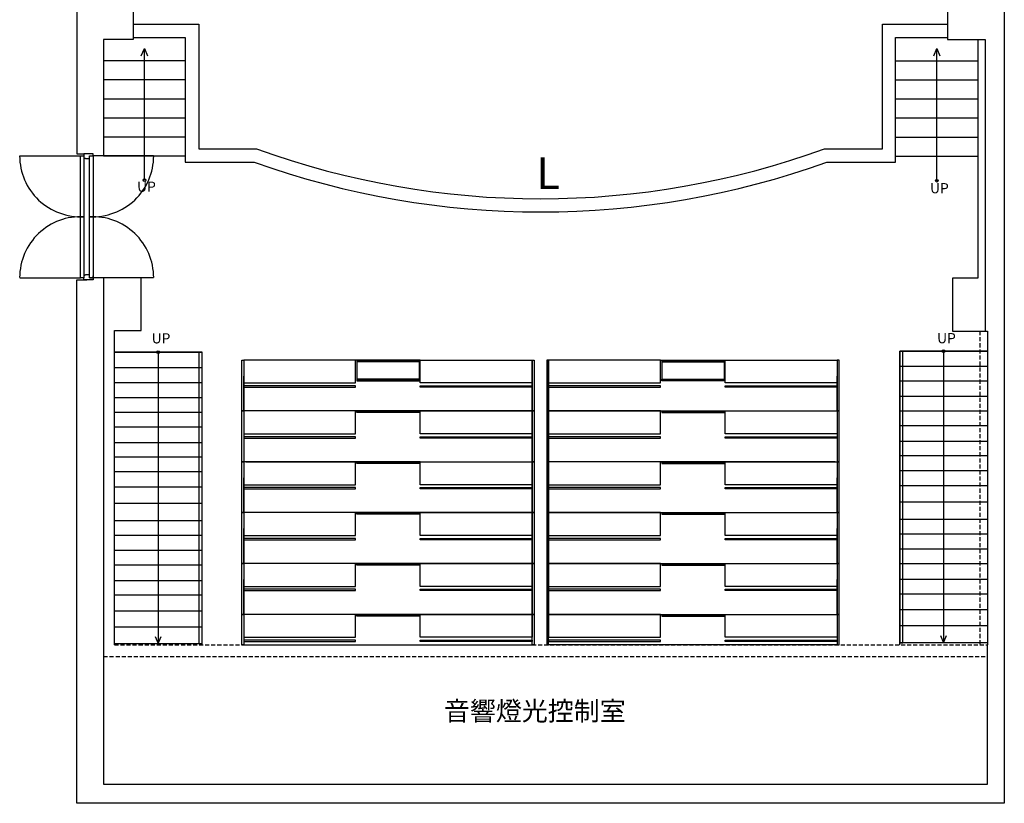
# Model space of a CAD drawing. Units: millimetres. Extents: x -124 to 10305, y -69979 to 2494.
# Drawn here: x 8755 to 10305, y 308 to 1541 of the extents above; entities that cross this region are included whole.
import ezdxf

# ---------------------------------------------------------------- set-up
doc = ezdxf.new("R2010")
doc.units = ezdxf.units.MM
doc.linetypes.add('HIDDEN', pattern=[9.525, 6.35, -3.175])
for name, color, linetype in [('CN', 7, 'Continuous'), ('PDF_DOOR', 4, 'Continuous'), ('PDF_WALL', 255, 'Continuous'), ('PDF_標註', 1, 'Continuous')]:
    doc.layers.add(name, color=color, linetype=linetype)
for name, color, linetype, true_color in [('PDF_文字', 7, 'Continuous', 0xdd3700), ('PDF_樓梯', 7, 'Continuous', 0x545454), ('PDF_觀眾席', 7, 'Continuous', 0x545454)]:
    doc.layers.add(name, color=color, linetype=linetype, true_color=true_color)
doc.styles.add('PDF Arial', font='arial.ttf')
doc.styles.add('PDF MingLiU', font='txt')

msp = doc.modelspace()

# ---------------------------------------------------------------- linework, layer by layer
at = {"layer": 'PDF_DOOR', "lineweight": 25}
for points in [[(8755, 1326.7), (8850.7, 1326.7)], [(8864.7, 1326.7), (8870.7, 1326.7), (8870.7, 1329.9), (8855.8, 1329.9), (8855.8, 1326.7)], [(8864.7, 1322.2), (8858.4, 1322.2), (8858.4, 1322.7), (8856.7, 1322.7), (8856.7, 1323.6), (8855.8, 1323.6)], [(8965.8, 1326.7), (8869.8, 1326.7)], [(8961.5, 1326.7), (8887, 1326.7)], [(8850.7, 1231), (8855.8, 1231)], [(8864.7, 1231), (8870.7, 1231)], [(8755, 1135), (8850.7, 1135)], [(8864.7, 1137.9), (8864.7, 1139.6), (8858.4, 1139.6), (8858.4, 1139.3), (8856.7, 1139.3), (8856.7, 1138.2), (8855.8, 1138.2), (8855.8, 1136.4)], [(8864.7, 1135), (8870.7, 1135), (8870.7, 1131.9), (8855.8, 1131.9), (8855.8, 1135)], [(8965.8, 1135), (8869.8, 1135)], [(8870.7, 1135), (8870.7, 1137.9)]]:
    msp.add_lwpolyline(points, dxfattribs=at)
for points in [[(8855.8, 1135), (8850.7, 1135), (8850.7, 1326.7), (8855.8, 1326.7)], [(8870.7, 1135), (8864.7, 1135), (8864.7, 1326.7), (8870.7, 1326.7)]]:
    msp.add_lwpolyline(points, close=True, dxfattribs=at)
for centre, start, end in [((8850.8, 1326.9), 180, 272.9883), ((8870, 1326.9), 267.0117, 360), ((8850.8, 1135.2), 87.0172, 180), ((8870, 1135.2), 0.0055, 92.9883)]:
    msp.add_arc(centre, 95.9, start, end, dxfattribs=at)
at = {"layer": 'PDF_WALL', "linetype": 'HIDDEN', "lineweight": 25}
for p, q in [((10266.1, 1051), (10266.1, 557.6)), ((8904.1, 557.6), (10278.1, 557.6)), ((8887, 539.6), (10278.1, 539.6))]:
    msp.add_line(p, q, dxfattribs=at)
at = {"layer": 'PDF_WALL', "lineweight": 25}
msp.add_line((10278.1, 1051), (10278.1, 557.6), dxfattribs=at)
for points in [[(10274.7, 2072.7), (10274.7, 2463.8), (10236.4, 2463.8), (10236.4, 2493.8), (10304.6, 2493.8), (10304.6, 308.5), (8844.7, 308.5), (8844.7, 1131.9), (8860.7, 1131.9)], [(8933, 2479.8), (8933, 2493.8), (8844.7, 2493.8), (8844.7, 1329.9), (8855.8, 1329.9)], [(8933, 2463.8), (8874.7, 2463.8), (8874.7, 2072.7), (8913, 2072.7), (8913, 2010.7), (8874.7, 2010.7), (8874.7, 1574.7), (8933.5, 1574.7), (8933.5, 1509.9), (8887, 1509.9), (8887, 1326.7)], [(10274.7, 2010.7), (10274.7, 1574.7), (10215.5, 1574.7), (10215.5, 1509.9), (10274.7, 1509.9), (10274.7, 1134.2), (10274.7, 1051)], [(10262.9, 1509.9), (10262.9, 1134.2), (10222.9, 1134.2), (10222.9, 1051), (10278.1, 1051), (10278.1, 1051)], [(8904.1, 557.6), (8904.1, 1051.9), (8946.1, 1051.9), (8946.1, 1135), (8887, 1135), (8887, 338.5), (10278.1, 338.5), (10278.1, 557.6)]]:
    msp.add_lwpolyline(points, dxfattribs=at)
at = {"layer": 'PDF_樓梯', "lineweight": 25}
for points in [[(8933.5, 1533.9), (9036.7, 1533.9), (9036.7, 1337.9), (9127.5, 1337.9)], [(10021.5, 1337.9), (10112.7, 1337.9), (10112.7, 1533.9), (10215.5, 1533.9)], [(8887, 1509.9), (8887, 1326.7), (9015.5, 1326.7)], [(8933.5, 1512.7), (9015.5, 1512.7), (9015.5, 1316.7), (9123.8, 1316.7)], [(10025.2, 1316.7), (10133.5, 1316.7), (10133.5, 1512.7), (10215.5, 1512.7)], [(8887, 1476.7), (9015.5, 1476.7)], [(10262.9, 1475.9), (10133.5, 1475.9)], [(8887, 1446.7), (9015.5, 1446.7)], [(10262.9, 1445.9), (10133.5, 1445.9)], [(8887, 1416.7), (9015.5, 1416.7)], [(10262.9, 1415.9), (10133.5, 1415.9)], [(8887, 1386.7), (9015.5, 1386.7)], [(10262.9, 1385.9), (10133.5, 1385.9)], [(8887, 1356.7), (9015.5, 1356.7)], [(10262.9, 1355.9), (10133.5, 1355.9)], [(10262.9, 1325.9), (10133.5, 1325.9)], [(9042.1, 557.6), (9042.1, 1017.9), (8904.1, 1017.9), (9042.1, 1017.9)], [(10140.1, 557.6), (10140.1, 1019.6), (10278.1, 1019.6), (10140.1, 1019.6)], [(8904.1, 993.9), (9042.1, 993.9)], [(10278.1, 995.6), (10140.1, 995.6)], [(8904.1, 970.5), (9042.1, 970.5)], [(10278.1, 972.2), (10140.1, 972.2)], [(8904.1, 946.5), (9042.1, 946.5)], [(10278.1, 948.2), (10140.1, 948.2)], [(8904.1, 923.6), (9042.1, 923.6)], [(10278.1, 925), (10140.1, 925)], [(8904.1, 900.5), (9042.1, 900.5)], [(10278.1, 902.2), (10140.1, 902.2)], [(8904.1, 875.9), (9042.1, 875.9)], [(10278.1, 877.6), (10140.1, 877.6)], [(8904.1, 853.6), (9042.1, 853.6)], [(10278.1, 855), (10140.1, 855)], [(8904.1, 830.2), (9042.1, 830.2)], [(10278.1, 831.6), (10140.1, 831.6)], [(8904.1, 806.2), (9042.1, 806.2)], [(10278.1, 807.6), (10140.1, 807.6)], [(8904.1, 780.5), (9042.1, 780.5)], [(10278.1, 782.2), (10140.1, 782.2)], [(8904.1, 753), (9042.1, 753)], [(10278.1, 754.7), (10140.1, 754.7)], [(8904.1, 730.2), (9042.1, 730.2)], [(10278.1, 731.6), (10140.1, 731.6)], [(8904.1, 706.5), (9042.1, 706.5)], [(10278.1, 708.2), (10140.1, 708.2)], [(8904.1, 683.6), (9042.1, 683.6)], [(10278.1, 685), (10140.1, 685)], [(8904.1, 659), (9042.1, 659)], [(10278.1, 660.7), (10140.1, 660.7)], [(8904.1, 636.2), (9042.1, 636.2)], [(10278.1, 637.6), (10140.1, 637.6)], [(8904.1, 611), (9042.1, 611)], [(10278.1, 612.7), (10140.1, 612.7)], [(8904.1, 586.2), (9042.1, 586.2)], [(10278.1, 587.6), (10140.1, 587.6)], [(8904.1, 559.6), (9042.1, 559.6)], [(10278.1, 561), (10140.1, 561)]]:
    msp.add_lwpolyline(points, dxfattribs=at)
for points in [[(9037, 559.6), (9042.1, 559.6), (9042.1, 1017.9), (9037, 1017.9)], [(10140.1, 561), (10144.9, 561), (10144.9, 1019.6), (10140.1, 1019.6)]]:
    msp.add_lwpolyline(points, close=True, dxfattribs=at)
for centre, radius, start, end in [((9574.8, 2571.4), 1312.1, 250.0885, 289.9115), ((9574.8, 2572), 1333.5, 250.2521, 289.7479)]:
    msp.add_arc(centre, radius, start, end, dxfattribs=at)
at = {"layer": 'PDF_標註', "lineweight": 25}
for points in [[(8946.4, 1484.1), (8951.3, 1495.5), (8956.1, 1484.1)], [(8951.3, 1288.4), (8951.3, 1495.5)], [(10193.5, 1484.1), (10198.4, 1495.5), (10203.2, 1484.1)], [(10198.4, 1287.5), (10198.4, 1495.5)], [(8973, 1017.9), (8973, 559.6)], [(10208.9, 1017.6), (10208.9, 561)], [(8968.1, 571), (8973, 559.6), (8977.8, 571)], [(10204.1, 572.5), (10208.9, 561), (10213.8, 572.5)]]:
    msp.add_lwpolyline(points, dxfattribs=at)
for centre in [(8951.4, 1288.5), (10198.5, 1287.7), (8973.1, 1018), (10209.1, 1019.7)]:
    msp.add_circle(centre, 2.14, dxfattribs=at)
at = {"layer": 'PDF_觀眾席', "lineweight": 25}
for points in [[(9104.7, 1005.6), (9107.5, 1005.6), (9107.5, 925.6), (9104.7, 925.6)], [(9283.5, 969.6), (9283.5, 1005.6), (9107.5, 1005.6), (9107.5, 969.6)], [(9385.5, 969.6), (9385.5, 1005.6), (9561.5, 1005.6), (9561.5, 969.6)], [(9561.5, 1005.6), (9564.7, 1005.6), (9564.7, 925.6), (9561.5, 925.6)], [(9587.5, 1005.6), (9584.7, 1005.6), (9584.7, 925.6), (9587.5, 925.6)], [(9763.5, 969.6), (9763.5, 1005.6), (9587.5, 1005.6), (9587.5, 969.6)], [(9865.5, 969.6), (9865.5, 1005.6), (10041.5, 1005.6), (10041.5, 969.6)], [(10044.7, 1005.6), (10041.5, 1005.6), (10041.5, 925.6), (10044.7, 925.6)], [(9107.5, 965), (9107.5, 963), (9283.5, 963), (9283.5, 965)], [(9334.7, 973), (9383.5, 973), (9383.5, 975.6), (9334.7, 975.6), (9285.5, 975.6), (9285.5, 973)], [(9561.5, 965), (9561.5, 963), (9385.5, 963), (9385.5, 965)], [(9587.5, 965), (9587.5, 963), (9763.5, 963), (9763.5, 965)], [(9814.7, 973), (9765.5, 973), (9765.5, 975.6), (9814.7, 975.6), (9863.5, 975.6), (9863.5, 973)], [(10041.5, 965), (10041.5, 963), (9865.5, 963), (9865.5, 965)], [(9104.7, 925.6), (9107.5, 925.6), (9107.5, 845.6), (9104.7, 845.6)], [(9283.5, 889.6), (9283.5, 925.6), (9107.5, 925.6), (9107.5, 889.6)], [(9385.5, 889.6), (9385.5, 925.6), (9561.5, 925.6), (9561.5, 889.6)], [(9561.5, 925.6), (9564.7, 925.6), (9564.7, 845.6), (9561.5, 845.6)], [(9587.5, 925.6), (9584.7, 925.6), (9584.7, 845.6), (9587.5, 845.6)], [(9763.5, 889.6), (9763.5, 925.6), (9587.5, 925.6), (9587.5, 889.6)], [(9865.5, 889.6), (9865.5, 925.6), (10041.5, 925.6), (10041.5, 889.6)], [(10044.7, 925.6), (10041.5, 925.6), (10041.5, 845.6), (10044.7, 845.6)], [(9107.5, 885), (9107.5, 883), (9283.5, 883), (9283.5, 885)], [(9561.5, 885), (9561.5, 883), (9385.5, 883), (9385.5, 885)], [(9587.5, 885), (9587.5, 883), (9763.5, 883), (9763.5, 885)], [(10041.5, 885), (10041.5, 883), (9865.5, 883), (9865.5, 885)], [(9104.7, 845.6), (9107.5, 845.6), (9107.5, 765.6), (9104.7, 765.6)], [(9283.5, 809.6), (9283.5, 845.6), (9107.5, 845.6), (9107.5, 809.6)], [(9385.5, 809.6), (9385.5, 845.6), (9561.5, 845.6), (9561.5, 809.6)], [(9561.5, 845.6), (9564.7, 845.6), (9564.7, 765.6), (9561.5, 765.6)], [(9587.5, 845.6), (9584.7, 845.6), (9584.7, 765.6), (9587.5, 765.6)], [(9763.5, 809.6), (9763.5, 845.6), (9587.5, 845.6), (9587.5, 809.6)], [(9865.5, 809.6), (9865.5, 845.6), (10041.5, 845.6), (10041.5, 809.6)], [(10044.7, 845.6), (10041.5, 845.6), (10041.5, 765.6), (10044.7, 765.6)], [(9107.5, 805), (9107.5, 803), (9283.5, 803), (9283.5, 805)], [(9561.5, 805), (9561.5, 803), (9385.5, 803), (9385.5, 805)], [(9587.5, 805), (9587.5, 803), (9763.5, 803), (9763.5, 805)], [(10041.5, 805), (10041.5, 803), (9865.5, 803), (9865.5, 805)], [(9104.7, 765.6), (9107.5, 765.6), (9107.5, 685.6), (9104.7, 685.6)], [(9283.5, 729.6), (9283.5, 765.6), (9107.5, 765.6), (9107.5, 729.6)], [(9385.5, 729.6), (9385.5, 765.6), (9561.5, 765.6), (9561.5, 729.6)], [(9561.5, 765.6), (9564.7, 765.6), (9564.7, 685.6), (9561.5, 685.6)], [(9587.5, 765.6), (9584.7, 765.6), (9584.7, 685.6), (9587.5, 685.6)], [(9763.5, 729.6), (9763.5, 765.6), (9587.5, 765.6), (9587.5, 729.6)], [(9865.5, 729.6), (9865.5, 765.6), (10041.5, 765.6), (10041.5, 729.6)], [(10044.7, 765.6), (10041.5, 765.6), (10041.5, 685.6), (10044.7, 685.6)], [(9107.5, 725), (9107.5, 723), (9283.5, 723), (9283.5, 725)], [(9561.5, 725), (9561.5, 723), (9385.5, 723), (9385.5, 725)], [(9587.5, 725), (9587.5, 723), (9763.5, 723), (9763.5, 725)], [(10041.5, 725), (10041.5, 723), (9865.5, 723), (9865.5, 725)], [(9104.7, 685.6), (9107.5, 685.6), (9107.5, 605.6), (9104.7, 605.6)], [(9283.5, 649.6), (9283.5, 685.6), (9107.5, 685.6), (9107.5, 649.6)], [(9385.5, 649.6), (9385.5, 685.6), (9561.5, 685.6), (9561.5, 649.6)], [(9561.5, 685.6), (9564.7, 685.6), (9564.7, 605.6), (9561.5, 605.6)], [(9587.5, 685.6), (9584.7, 685.6), (9584.7, 605.6), (9587.5, 605.6)], [(9763.5, 649.6), (9763.5, 685.6), (9587.5, 685.6), (9587.5, 649.6)], [(9865.5, 649.6), (9865.5, 685.6), (10041.5, 685.6), (10041.5, 649.6)], [(10044.7, 685.6), (10041.5, 685.6), (10041.5, 605.6), (10044.7, 605.6)], [(9107.5, 645), (9107.5, 643), (9283.5, 643), (9283.5, 645)], [(9561.5, 645), (9561.5, 643), (9385.5, 643), (9385.5, 645)], [(9587.5, 645), (9587.5, 643), (9763.5, 643), (9763.5, 645)], [(10041.5, 645), (10041.5, 643), (9865.5, 643), (9865.5, 645)], [(9104.7, 605.6), (9107.5, 605.6), (9107.5, 557.6), (9104.7, 557.6)], [(9283.5, 569.6), (9283.5, 605.6), (9107.5, 605.6), (9107.5, 569.6)], [(9385.5, 569.6), (9385.5, 605.6), (9561.5, 605.6), (9561.5, 569.6)], [(9561.5, 605.6), (9564.7, 605.6), (9564.7, 557.6), (9561.5, 557.6)], [(9587.5, 605.6), (9584.7, 605.6), (9584.7, 557.6), (9587.5, 557.6)], [(9763.5, 569.6), (9763.5, 605.6), (9587.5, 605.6), (9587.5, 569.6)], [(9865.5, 569.6), (9865.5, 605.6), (10041.5, 605.6), (10041.5, 569.6)], [(10044.7, 605.6), (10041.5, 605.6), (10041.5, 557.6), (10044.7, 557.6)], [(9107.5, 565), (9107.5, 563), (9283.5, 563), (9283.5, 565)], [(9561.5, 565), (9561.5, 563), (9385.5, 563), (9385.5, 565)], [(9587.5, 565), (9587.5, 563), (9763.5, 563), (9763.5, 565)], [(10041.5, 565), (10041.5, 563), (9865.5, 563), (9865.5, 565)]]:
    msp.add_lwpolyline(points, close=True, dxfattribs=at)
for points in [[(9385.5, 1005.6), (9334.7, 1005.6), (9283.5, 1005.6)], [(9285.5, 1005.6), (9285.5, 975.6)], [(9285.5, 1004.7), (9334.7, 1004.7), (9383.5, 1004.7)], [(9285.5, 1004.2), (9334.7, 1004.2), (9383.5, 1004.2)], [(9285.5, 1003.6), (9334.7, 1003.6), (9383.5, 1003.6)], [(9383.5, 1003), (9334.7, 1003), (9285.5, 1003)], [(9383.5, 1005.6), (9383.5, 975.6)], [(9763.5, 1005.6), (9814.7, 1005.6), (9865.5, 1005.6)], [(9765.5, 1005.6), (9765.5, 975.6)], [(9863.5, 1004.7), (9814.7, 1004.7), (9765.5, 1004.7)], [(9863.5, 1004.2), (9814.7, 1004.2), (9765.5, 1004.2)], [(9863.5, 1003.6), (9814.7, 1003.6), (9765.5, 1003.6)], [(9765.5, 1003), (9814.7, 1003), (9863.5, 1003)], [(9863.5, 1005.6), (9863.5, 975.6)], [(9561.5, 980.5), (9561.5, 925.6), (9334.7, 925.6), (9107.5, 925.6), (9107.5, 980.5)], [(9587.5, 980.5), (9587.5, 925.6), (9814.7, 925.6), (10041.5, 925.6), (10041.5, 980.5)], [(9285.5, 974.7), (9334.7, 974.7), (9383.5, 974.7)], [(9285.5, 974.2), (9334.7, 974.2), (9383.5, 974.2)], [(9285.5, 973.6), (9334.7, 973.6), (9383.5, 973.6)], [(9863.5, 974.7), (9814.7, 974.7), (9765.5, 974.7)], [(9863.5, 974.2), (9814.7, 974.2), (9765.5, 974.2)], [(9863.5, 973.6), (9814.7, 973.6), (9765.5, 973.6)], [(9385.5, 925.6), (9334.7, 925.6), (9283.5, 925.6)], [(9383.5, 925.6), (9383.5, 923), (9334.7, 923), (9285.5, 923), (9285.5, 925.6)], [(9285.5, 924.7), (9334.7, 924.7), (9383.5, 924.7)], [(9285.5, 924.2), (9334.7, 924.2), (9383.5, 924.2)], [(9285.5, 923.6), (9334.7, 923.6), (9383.5, 923.6)], [(9763.5, 925.6), (9814.7, 925.6), (9865.5, 925.6)], [(9765.5, 925.6), (9765.5, 923), (9814.7, 923), (9863.5, 923), (9863.5, 925.6)], [(9863.5, 924.7), (9814.7, 924.7), (9765.5, 924.7)], [(9863.5, 924.2), (9814.7, 924.2), (9765.5, 924.2)], [(9863.5, 923.6), (9814.7, 923.6), (9765.5, 923.6)], [(9107.5, 900.5), (9107.5, 845.6)], [(9561.5, 900.5), (9561.5, 845.6)], [(9587.5, 900.5), (9587.5, 845.6)], [(10041.5, 900.5), (10041.5, 845.6)], [(9110.7, 845.6), (9337.5, 845.6), (9564.7, 845.6)], [(9385.5, 845.6), (9334.7, 845.6), (9283.5, 845.6)], [(9383.5, 845.6), (9383.5, 843), (9334.7, 843), (9285.5, 843), (9285.5, 845.6)], [(9285.5, 844.7), (9334.7, 844.7), (9383.5, 844.7)], [(9285.5, 844.2), (9334.7, 844.2), (9383.5, 844.2)], [(9285.5, 843.6), (9334.7, 843.6), (9383.5, 843.6)], [(10038.7, 845.6), (9811.5, 845.6), (9584.7, 845.6)], [(9763.5, 845.6), (9814.7, 845.6), (9865.5, 845.6)], [(9765.5, 845.6), (9765.5, 843), (9814.7, 843), (9863.5, 843), (9863.5, 845.6)], [(9863.5, 844.7), (9814.7, 844.7), (9765.5, 844.7)], [(9863.5, 844.2), (9814.7, 844.2), (9765.5, 844.2)], [(9863.5, 843.6), (9814.7, 843.6), (9765.5, 843.6)], [(9561.5, 820.5), (9561.5, 765.6), (9334.7, 765.6), (9107.5, 765.6), (9107.5, 820.5)], [(9587.5, 820.5), (9587.5, 765.6), (9814.7, 765.6), (10041.5, 765.6), (10041.5, 820.5)], [(9385.5, 765.6), (9334.7, 765.6), (9283.5, 765.6)], [(9383.5, 765.6), (9383.5, 763), (9334.7, 763), (9285.5, 763), (9285.5, 765.6)], [(9285.5, 764.7), (9334.7, 764.7), (9383.5, 764.7)], [(9285.5, 764.2), (9334.7, 764.2), (9383.5, 764.2)], [(9285.5, 763.6), (9334.7, 763.6), (9383.5, 763.6)], [(9763.5, 765.6), (9814.7, 765.6), (9865.5, 765.6)], [(9765.5, 765.6), (9765.5, 763), (9814.7, 763), (9863.5, 763), (9863.5, 765.6)], [(9863.5, 764.7), (9814.7, 764.7), (9765.5, 764.7)], [(9863.5, 764.2), (9814.7, 764.2), (9765.5, 764.2)], [(9863.5, 763.6), (9814.7, 763.6), (9765.5, 763.6)], [(9561.5, 740.5), (9561.5, 685.6), (9334.7, 685.6), (9107.5, 685.6), (9107.5, 740.5)], [(9587.5, 740.5), (9587.5, 685.6), (9814.7, 685.6), (10041.5, 685.6), (10041.5, 740.5)], [(9385.5, 685.6), (9334.7, 685.6), (9283.5, 685.6)], [(9383.5, 685.6), (9383.5, 683), (9334.7, 683), (9285.5, 683), (9285.5, 685.6)], [(9285.5, 684.7), (9334.7, 684.7), (9383.5, 684.7)], [(9285.5, 684.2), (9334.7, 684.2), (9383.5, 684.2)], [(9285.5, 683.6), (9334.7, 683.6), (9383.5, 683.6)], [(9763.5, 685.6), (9814.7, 685.6), (9865.5, 685.6)], [(9765.5, 685.6), (9765.5, 683), (9814.7, 683), (9863.5, 683), (9863.5, 685.6)], [(9863.5, 684.7), (9814.7, 684.7), (9765.5, 684.7)], [(9863.5, 684.2), (9814.7, 684.2), (9765.5, 684.2)], [(9863.5, 683.6), (9814.7, 683.6), (9765.5, 683.6)], [(9561.5, 660.5), (9561.5, 605.6), (9334.7, 605.6), (9107.5, 605.6), (9107.5, 660.5)], [(9587.5, 660.5), (9587.5, 605.6), (9814.7, 605.6), (10041.5, 605.6), (10041.5, 660.5)], [(9385.5, 605.6), (9334.7, 605.6), (9283.5, 605.6)], [(9383.5, 605.6), (9383.5, 603), (9334.7, 603), (9285.5, 603), (9285.5, 605.6)], [(9285.5, 604.7), (9334.7, 604.7), (9383.5, 604.7)], [(9763.5, 605.6), (9814.7, 605.6), (9865.5, 605.6)], [(9765.5, 605.6), (9765.5, 603), (9814.7, 603), (9863.5, 603), (9863.5, 605.6)], [(9863.5, 604.7), (9814.7, 604.7), (9765.5, 604.7)], [(9285.5, 604.2), (9334.7, 604.2), (9383.5, 604.2)], [(9285.5, 603.6), (9334.7, 603.6), (9383.5, 603.6)], [(9863.5, 604.2), (9814.7, 604.2), (9765.5, 604.2)], [(9863.5, 603.6), (9814.7, 603.6), (9765.5, 603.6)], [(9107.5, 557.6), (9334.7, 557.6), (9561.5, 557.6)], [(10041.5, 557.6), (9814.7, 557.6), (9587.5, 557.6)]]:
    msp.add_lwpolyline(points, dxfattribs=at)

# ---------------------------------------------------------------- texts
at = {"layer": 'CN', "color": 0, "insert": (9568.2, 1407.8), "char_height": 50, "attachment_point": 1}
msp.add_mtext_dynamic_manual_height_columns('{\\fAngsanaUPC|b0|i0|c0|p18;\\PL}', width=79.463, gutter_width=1, heights=[0], dxfattribs=at)
at = {"layer": 'PDF_文字', "color": 1, "lineweight": 50, "char_height": 15.95, "attachment_point": 7, "style": 'PDF Arial'}
for insert in [(8939.8, 1265.3), (10187.8, 1263), (8962.7, 1026.8), (10198.9, 1027.1)]:
    msp.add_mtext('UP', dxfattribs=dict(at, insert=insert))
at = {"layer": 'PDF_文字', "color": 7, "lineweight": 50, "insert": (9422.7, 438.7), "char_height": 29.946, "attachment_point": 7, "style": 'PDF MingLiU'}
msp.add_mtext('{\\fPMingLiU|b0|i0|c136|p18;音響燈光控制室}', dxfattribs=at)

doc.saveas('drawing.dxf')
